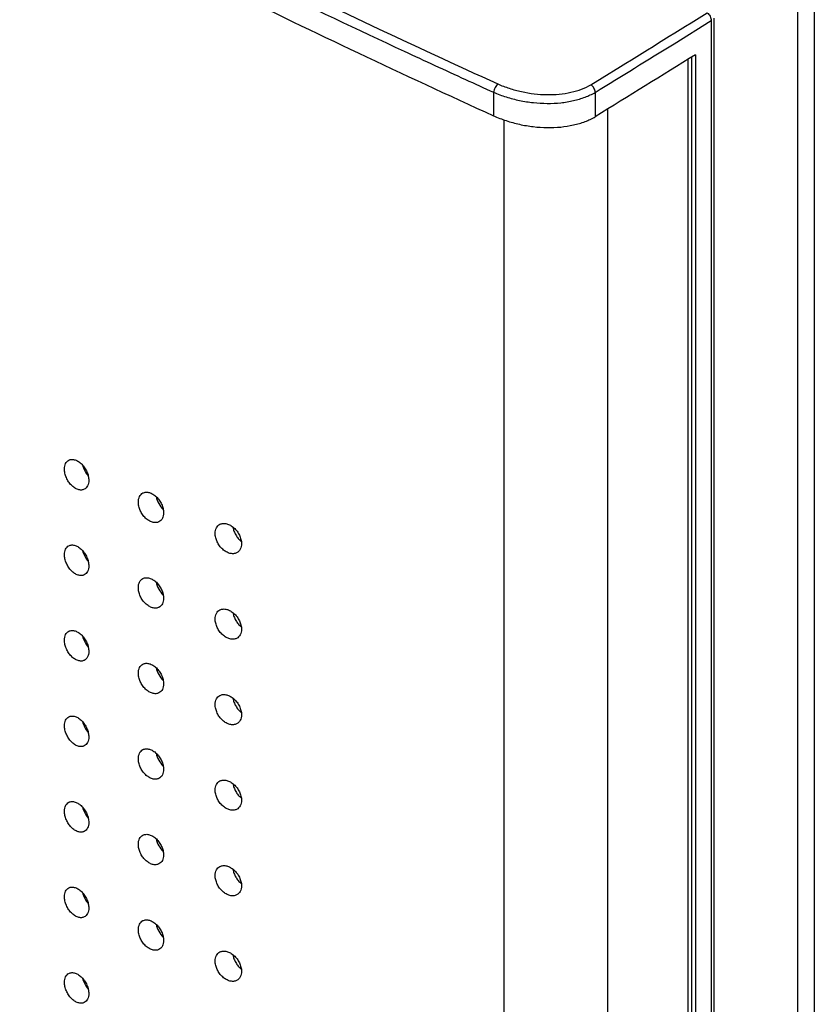
# Model space of a CAD drawing. Units: millimetres. Extents: x -44 to 46, y -94 to 94.
# Drawn here: x -12 to 46, y -16 to 56 of the extents above; entities that cross this region are included whole.
import ezdxf

# ---------------------------------------------------------------- set-up
doc = ezdxf.new("R2010")
doc.units = ezdxf.units.MM
doc.header["$LTSCALE"] = 16.335
doc.layers.get('0').update_dxf_attribs({"linetype": 'CONTINUOUS'})
doc.layers.add('ASSI', color=7, linetype='CONTINUOUS')
doc.layers.add('RACCORDO', color=7, linetype='CONTINUOUS')

msp = doc.modelspace()

# ---------------------------------------------------------------- linework, layer by layer
at = {"color": 7, "linetype": 'CONTINUOUS'}
for p, q in [((36.432, -87.848), (36.432, 52.817)), ((30.579, -91.336), (30.579, 49.196))]:
    msp.add_line(p, q, dxfattribs=at)
at = {"color": 250, "linetype": 'CONTINUOUS'}
msp.add_line((23.041, -92.016), (23.041, 48.391), dxfattribs=at)
at = {"layer": 'ASSI', "color": 7, "linetype": 'CONTINUOUS'}
for p, q in [((36.432, -87.848), (36.432, 52.817)), ((30.579, -91.336), (30.579, 49.196))]:
    msp.add_line(p, q, dxfattribs=at)
at = {"layer": 'ASSI', "color": 250, "linetype": 'CONTINUOUS'}
msp.add_line((23.041, -92.016), (23.041, 48.391), dxfattribs=at)
at = {"layer": 'ASSI', "color": 7, "linetype": 'CONTINUOUS'}
for points, knots in [([(-14.661, 66.795), (-11.829, 65.296), (-5.994, 62.272), (3.024, 57.771), (12.486, 53.215), (18.955, 50.209), (22.253, 48.702)], [0, 0, 0, 0, 0.233818, 0.479485, 0.735425, 1, 1, 1, 1]), ([(22.253, 48.702), (22.553, 48.568), (23.175, 48.328), (24.147, 48.063), (25.15, 47.893), (26.156, 47.826), (27.137, 47.864), (28.065, 48.007), (28.913, 48.254), (29.431, 48.494), (29.666, 48.631)], [0, 0, 0, 0, 0.128548, 0.260673, 0.394059, 0.526283, 0.654961, 0.777902, 0.893305, 1, 1, 1, 1]), ([(-9.012, 22.942), (-9.012, 23.015), (-9, 23.155), (-8.938, 23.346), (-8.835, 23.5), (-8.739, 23.571), (-8.689, 23.597)], [0, 0, 0, 0, 0.286146, 0.544487, 0.778951, 1, 1, 1, 1]), ([(-8.689, 23.597), (-8.656, 23.613), (-8.587, 23.638), (-8.433, 23.659), (-8.222, 23.624), (-7.973, 23.498), (-7.738, 23.301), (-7.533, 23.047), (-7.372, 22.754), (-7.269, 22.445), (-7.242, 22.232), (-7.242, 22.13)], [0, 0, 0, 0, 0.04602, 0.09355, 0.196647, 0.314116, 0.445141, 0.585492, 0.729076, 0.869245, 1, 1, 1, 1]), ([(-7.696, 23.241), (-7.662, 23.097), (-7.553, 22.816), (-7.383, 22.569), (-7.283, 22.458)], [0, 0, 0, 0, 0.49914, 1, 1, 1, 1]), ([(-7.57, 21.473), (-7.602, 21.457), (-7.672, 21.431), (-7.826, 21.409), (-8.039, 21.444), (-8.287, 21.57), (-8.522, 21.767), (-8.725, 22.023), (-8.884, 22.317), (-8.986, 22.627), (-9.012, 22.839), (-9.012, 22.942)], [0, 0, 0, 0, 0.046349, 0.094139, 0.19746, 0.314806, 0.445553, 0.585658, 0.729122, 0.869276, 1, 1, 1, 1]), ([(-7.242, 22.13), (-7.242, 22.056), (-7.255, 21.916), (-7.318, 21.724), (-7.422, 21.57), (-7.519, 21.498), (-7.57, 21.473)], [0, 0, 0, 0, 0.285113, 0.54315, 0.778066, 1, 1, 1, 1]), ([(-3.63, 20.541), (-3.63, 20.615), (-3.618, 20.755), (-3.553, 20.948), (-3.445, 21.104), (-3.346, 21.177), (-3.294, 21.203)], [0, 0, 0, 0, 0.282196, 0.538974, 0.774827, 1, 1, 1, 1]), ([(-3.294, 21.203), (-3.26, 21.22), (-3.188, 21.247), (-3.029, 21.271), (-2.809, 21.24), (-2.551, 21.121), (-2.305, 20.929), (-2.091, 20.679), (-1.924, 20.389), (-1.816, 20.081), (-1.788, 19.868), (-1.788, 19.766)], [0, 0, 0, 0, 0.047356, 0.096264, 0.201723, 0.320461, 0.451525, 0.590875, 0.732769, 0.870985, 1, 1, 1, 1]), ([(-2.331, 20.938), (-2.298, 20.761), (-2.168, 20.416), (-1.944, 20.124), (-1.811, 20)], [0, 0, 0, 0, 0.497451, 1, 1, 1, 1]), ([(-2.128, 19.102), (-2.162, 19.085), (-2.235, 19.058), (-2.395, 19.034), (-2.615, 19.064), (-2.874, 19.183), (-3.118, 19.376), (-3.331, 19.627), (-3.497, 19.918), (-3.603, 20.226), (-3.63, 20.439), (-3.63, 20.541)], [0, 0, 0, 0, 0.047686, 0.096855, 0.202546, 0.321175, 0.45197, 0.591078, 0.732849, 0.871035, 1, 1, 1, 1]), ([(-1.788, 19.766), (-1.788, 19.692), (-1.801, 19.551), (-1.867, 19.358), (-1.976, 19.202), (-2.076, 19.129), (-2.128, 19.102)], [0, 0, 0, 0, 0.281217, 0.537714, 0.774005, 1, 1, 1, 1]), ([(1.971, 18.251), (1.971, 18.324), (1.984, 18.466), (2.052, 18.661), (2.165, 18.818), (2.267, 18.892), (2.321, 18.919)], [0, 0, 0, 0, 0.278426, 0.533735, 0.77093, 1, 1, 1, 1]), ([(2.321, 18.919), (2.356, 18.937), (2.431, 18.965), (2.596, 18.992), (2.823, 18.967), (3.092, 18.853), (3.347, 18.667), (3.57, 18.421), (3.745, 18.134), (3.858, 17.827), (3.887, 17.614), (3.887, 17.512)], [0, 0, 0, 0, 0.048652, 0.098894, 0.206645, 0.326624, 0.457715, 0.596076, 0.736326, 0.872659, 1, 1, 1, 1]), ([(3.265, 18.721), (3.279, 18.622), (3.33, 18.423), (3.463, 18.141), (3.645, 17.886), (3.795, 17.74), (3.875, 17.676)], [0, 0, 0, 0, 0.242199, 0.495617, 0.751267, 1, 1, 1, 1]), ([(3.533, 16.842), (3.498, 16.824), (3.422, 16.796), (3.256, 16.768), (3.029, 16.793), (2.76, 16.906), (2.506, 17.093), (2.284, 17.34), (2.111, 17.628), (1.999, 17.935), (1.971, 18.148), (1.971, 18.251)], [0, 0, 0, 0, 0.048954, 0.099431, 0.207373, 0.327222, 0.45805, 0.596193, 0.736349, 0.872682, 1, 1, 1, 1]), ([(-9.012, 16.706), (-9.012, 16.78), (-9, 16.919), (-8.938, 17.111), (-8.835, 17.265), (-8.739, 17.336), (-8.689, 17.361)], [0, 0, 0, 0, 0.286146, 0.544487, 0.778951, 1, 1, 1, 1]), ([(-8.689, 17.361), (-8.656, 17.377), (-8.587, 17.403), (-8.433, 17.424), (-8.222, 17.388), (-7.973, 17.263), (-7.738, 17.066), (-7.533, 16.812), (-7.372, 16.519), (-7.269, 16.209), (-7.242, 15.997), (-7.242, 15.894)], [0, 0, 0, 0, 0.04602, 0.09355, 0.196647, 0.314116, 0.445141, 0.585492, 0.729076, 0.869245, 1, 1, 1, 1]), ([(3.887, 17.512), (3.887, 17.438), (3.873, 17.296), (3.804, 17.101), (3.69, 16.943), (3.587, 16.869), (3.533, 16.842)], [0, 0, 0, 0, 0.277485, 0.532532, 0.770151, 1, 1, 1, 1]), ([(-7.57, 15.238), (-7.602, 15.221), (-7.672, 15.196), (-7.826, 15.174), (-8.039, 15.209), (-8.287, 15.334), (-8.522, 15.532), (-8.725, 15.787), (-8.884, 16.081), (-8.986, 16.391), (-9.012, 16.604), (-9.012, 16.706)], [0, 0, 0, 0, 0.046349, 0.094139, 0.19746, 0.314806, 0.445553, 0.585658, 0.729122, 0.869276, 1, 1, 1, 1]), ([(-7.696, 17.006), (-7.662, 16.862), (-7.553, 16.581), (-7.383, 16.333), (-7.283, 16.223)], [0, 0, 0, 0, 0.49914, 1, 1, 1, 1]), ([(-7.242, 15.894), (-7.242, 15.821), (-7.255, 15.681), (-7.318, 15.489), (-7.422, 15.335), (-7.519, 15.263), (-7.57, 15.238)], [0, 0, 0, 0, 0.285113, 0.54315, 0.778066, 1, 1, 1, 1]), ([(-3.63, 14.306), (-3.63, 14.379), (-3.618, 14.52), (-3.553, 14.713), (-3.445, 14.869), (-3.346, 14.941), (-3.294, 14.968)], [0, 0, 0, 0, 0.282196, 0.538974, 0.774827, 1, 1, 1, 1]), ([(-3.294, 14.968), (-3.26, 14.984), (-3.188, 15.011), (-3.029, 15.035), (-2.809, 15.005), (-2.551, 14.885), (-2.305, 14.694), (-2.091, 14.443), (-1.924, 14.153), (-1.816, 13.845), (-1.788, 13.633), (-1.788, 13.53)], [0, 0, 0, 0, 0.047356, 0.096264, 0.201723, 0.320461, 0.451525, 0.590875, 0.732769, 0.870985, 1, 1, 1, 1]), ([(-2.331, 14.702), (-2.298, 14.526), (-2.168, 14.181), (-1.944, 13.889), (-1.811, 13.765)], [0, 0, 0, 0, 0.497451, 1, 1, 1, 1]), ([(-2.128, 12.867), (-2.162, 12.85), (-2.235, 12.823), (-2.395, 12.798), (-2.615, 12.828), (-2.874, 12.948), (-3.118, 13.14), (-3.331, 13.391), (-3.497, 13.682), (-3.603, 13.991), (-3.63, 14.204), (-3.63, 14.306)], [0, 0, 0, 0, 0.047686, 0.096855, 0.202546, 0.321175, 0.45197, 0.591078, 0.732849, 0.871035, 1, 1, 1, 1]), ([(-1.788, 13.53), (-1.788, 13.457), (-1.801, 13.316), (-1.867, 13.122), (-1.976, 12.966), (-2.076, 12.893), (-2.128, 12.867)], [0, 0, 0, 0, 0.281217, 0.537714, 0.774005, 1, 1, 1, 1]), ([(1.971, 12.015), (1.971, 12.089), (1.984, 12.231), (2.052, 12.425), (2.165, 12.583), (2.267, 12.657), (2.321, 12.684)], [0, 0, 0, 0, 0.278426, 0.533735, 0.77093, 1, 1, 1, 1]), ([(2.321, 12.684), (2.356, 12.701), (2.431, 12.729), (2.596, 12.757), (2.823, 12.731), (3.092, 12.618), (3.347, 12.431), (3.57, 12.186), (3.745, 11.899), (3.858, 11.592), (3.887, 11.379), (3.887, 11.277)], [0, 0, 0, 0, 0.048652, 0.098894, 0.206645, 0.326624, 0.457715, 0.596076, 0.736326, 0.872659, 1, 1, 1, 1]), ([(3.265, 12.485), (3.279, 12.387), (3.33, 12.187), (3.463, 11.906), (3.645, 11.65), (3.795, 11.504), (3.875, 11.441)], [0, 0, 0, 0, 0.242199, 0.495617, 0.751267, 1, 1, 1, 1]), ([(3.533, 10.606), (3.498, 10.589), (3.422, 10.56), (3.256, 10.533), (3.029, 10.557), (2.76, 10.671), (2.506, 10.858), (2.284, 11.104), (2.111, 11.392), (1.999, 11.7), (1.971, 11.913), (1.971, 12.015)], [0, 0, 0, 0, 0.048954, 0.099431, 0.207373, 0.327222, 0.45805, 0.596193, 0.736349, 0.872682, 1, 1, 1, 1]), ([(-9.012, 10.471), (-9.012, 10.544), (-9, 10.684), (-8.938, 10.875), (-8.835, 11.029), (-8.739, 11.101), (-8.689, 11.126)], [0, 0, 0, 0, 0.286146, 0.544487, 0.778951, 1, 1, 1, 1]), ([(-8.689, 11.126), (-8.656, 11.142), (-8.587, 11.167), (-8.433, 11.188), (-8.222, 11.153), (-7.973, 11.028), (-7.738, 10.831), (-7.533, 10.576), (-7.372, 10.283), (-7.269, 9.974), (-7.242, 9.761), (-7.242, 9.659)], [0, 0, 0, 0, 0.04602, 0.09355, 0.196647, 0.314116, 0.445141, 0.585492, 0.729076, 0.869245, 1, 1, 1, 1]), ([(-7.696, 10.77), (-7.662, 10.626), (-7.553, 10.346), (-7.383, 10.098), (-7.283, 9.987)], [0, 0, 0, 0, 0.49914, 1, 1, 1, 1]), ([(3.887, 11.277), (3.887, 11.203), (3.873, 11.061), (3.804, 10.866), (3.69, 10.708), (3.587, 10.634), (3.533, 10.606)], [0, 0, 0, 0, 0.277485, 0.532532, 0.770151, 1, 1, 1, 1]), ([(-7.57, 9.002), (-7.602, 8.986), (-7.672, 8.96), (-7.826, 8.939), (-8.039, 8.974), (-8.287, 9.099), (-8.522, 9.297), (-8.725, 9.552), (-8.884, 9.846), (-8.986, 10.156), (-9.012, 10.369), (-9.012, 10.471)], [0, 0, 0, 0, 0.046349, 0.094139, 0.19746, 0.314806, 0.445553, 0.585658, 0.729122, 0.869276, 1, 1, 1, 1]), ([(-7.242, 9.659), (-7.242, 9.586), (-7.255, 9.446), (-7.318, 9.254), (-7.422, 9.099), (-7.519, 9.028), (-7.57, 9.002)], [0, 0, 0, 0, 0.285113, 0.54315, 0.778066, 1, 1, 1, 1]), ([(-3.63, 8.071), (-3.63, 8.144), (-3.618, 8.285), (-3.553, 8.478), (-3.445, 8.633), (-3.346, 8.706), (-3.294, 8.732)], [0, 0, 0, 0, 0.282196, 0.538974, 0.774827, 1, 1, 1, 1]), ([(-3.294, 8.732), (-3.26, 8.749), (-3.188, 8.776), (-3.029, 8.8), (-2.809, 8.769), (-2.551, 8.65), (-2.305, 8.458), (-2.091, 8.208), (-1.924, 7.918), (-1.816, 7.61), (-1.788, 7.397), (-1.788, 7.295)], [0, 0, 0, 0, 0.047356, 0.096264, 0.201723, 0.320461, 0.451525, 0.590875, 0.732769, 0.870985, 1, 1, 1, 1]), ([(-2.128, 6.632), (-2.162, 6.615), (-2.235, 6.588), (-2.395, 6.563), (-2.615, 6.593), (-2.874, 6.712), (-3.118, 6.905), (-3.331, 7.156), (-3.497, 7.447), (-3.603, 7.756), (-3.63, 7.968), (-3.63, 8.071)], [0, 0, 0, 0, 0.047686, 0.096855, 0.202546, 0.321175, 0.45197, 0.591078, 0.732849, 0.871035, 1, 1, 1, 1]), ([(-2.331, 8.467), (-2.298, 8.29), (-2.168, 7.945), (-1.944, 7.653), (-1.811, 7.53)], [0, 0, 0, 0, 0.497451, 1, 1, 1, 1]), ([(-1.788, 7.295), (-1.788, 7.221), (-1.801, 7.08), (-1.867, 6.887), (-1.976, 6.731), (-2.076, 6.658), (-2.128, 6.632)], [0, 0, 0, 0, 0.281217, 0.537714, 0.774005, 1, 1, 1, 1]), ([(2.321, 6.448), (2.356, 6.466), (2.431, 6.494), (2.596, 6.521), (2.823, 6.496), (3.092, 6.382), (3.347, 6.196), (3.57, 5.95), (3.745, 5.663), (3.858, 5.356), (3.887, 5.144), (3.887, 5.041)], [0, 0, 0, 0, 0.048652, 0.098894, 0.206645, 0.326624, 0.457715, 0.596076, 0.736326, 0.872659, 1, 1, 1, 1]), ([(1.971, 5.78), (1.971, 5.854), (1.984, 5.995), (2.052, 6.19), (2.165, 6.348), (2.267, 6.421), (2.321, 6.448)], [0, 0, 0, 0, 0.278426, 0.533735, 0.77093, 1, 1, 1, 1]), ([(3.533, 4.371), (3.498, 4.353), (3.422, 4.325), (3.256, 4.297), (3.029, 4.322), (2.76, 4.436), (2.506, 4.623), (2.284, 4.869), (2.111, 5.157), (1.999, 5.465), (1.971, 5.678), (1.971, 5.78)], [0, 0, 0, 0, 0.048954, 0.099431, 0.207373, 0.327222, 0.45805, 0.596193, 0.736349, 0.872682, 1, 1, 1, 1]), ([(3.265, 6.25), (3.279, 6.151), (3.33, 5.952), (3.463, 5.67), (3.645, 5.415), (3.795, 5.269), (3.875, 5.206)], [0, 0, 0, 0, 0.242199, 0.495617, 0.751267, 1, 1, 1, 1]), ([(3.887, 5.041), (3.887, 4.967), (3.873, 4.825), (3.804, 4.63), (3.69, 4.472), (3.587, 4.398), (3.533, 4.371)], [0, 0, 0, 0, 0.277485, 0.532532, 0.770151, 1, 1, 1, 1]), ([(-9.012, 4.236), (-9.012, 4.309), (-9, 4.449), (-8.938, 4.64), (-8.835, 4.794), (-8.739, 4.865), (-8.689, 4.89)], [0, 0, 0, 0, 0.286146, 0.544487, 0.778951, 1, 1, 1, 1]), ([(-8.689, 4.89), (-8.656, 4.907), (-8.587, 4.932), (-8.433, 4.953), (-8.222, 4.918), (-7.973, 4.792), (-7.738, 4.595), (-7.533, 4.341), (-7.372, 4.048), (-7.269, 3.738), (-7.242, 3.526), (-7.242, 3.423)], [0, 0, 0, 0, 0.04602, 0.09355, 0.196647, 0.314116, 0.445141, 0.585492, 0.729076, 0.869245, 1, 1, 1, 1]), ([(-7.696, 4.535), (-7.662, 4.391), (-7.553, 4.11), (-7.383, 3.862), (-7.283, 3.752)], [0, 0, 0, 0, 0.49914, 1, 1, 1, 1]), ([(-7.57, 2.767), (-7.602, 2.751), (-7.672, 2.725), (-7.826, 2.703), (-8.039, 2.738), (-8.287, 2.864), (-8.522, 3.061), (-8.725, 3.317), (-8.884, 3.61), (-8.986, 3.921), (-9.012, 4.133), (-9.012, 4.236)], [0, 0, 0, 0, 0.046349, 0.094139, 0.19746, 0.314806, 0.445553, 0.585658, 0.729122, 0.869276, 1, 1, 1, 1]), ([(-7.242, 3.423), (-7.242, 3.35), (-7.255, 3.21), (-7.318, 3.018), (-7.422, 2.864), (-7.519, 2.792), (-7.57, 2.767)], [0, 0, 0, 0, 0.285113, 0.54315, 0.778066, 1, 1, 1, 1]), ([(-3.63, 1.835), (-3.63, 1.909), (-3.618, 2.049), (-3.553, 2.242), (-3.445, 2.398), (-3.346, 2.471), (-3.294, 2.497)], [0, 0, 0, 0, 0.282196, 0.538974, 0.774827, 1, 1, 1, 1]), ([(-3.294, 2.497), (-3.26, 2.514), (-3.188, 2.54), (-3.029, 2.565), (-2.809, 2.534), (-2.551, 2.415), (-2.305, 2.223), (-2.091, 1.973), (-1.924, 1.683), (-1.816, 1.374), (-1.788, 1.162), (-1.788, 1.059)], [0, 0, 0, 0, 0.047356, 0.096264, 0.201723, 0.320461, 0.451525, 0.590875, 0.732769, 0.870985, 1, 1, 1, 1]), ([(-2.331, 2.232), (-2.298, 2.055), (-2.168, 1.71), (-1.944, 1.418), (-1.811, 1.294)], [0, 0, 0, 0, 0.497451, 1, 1, 1, 1]), ([(-2.128, 0.396), (-2.162, 0.379), (-2.235, 0.352), (-2.395, 0.328), (-2.615, 0.357), (-2.874, 0.477), (-3.118, 0.67), (-3.331, 0.921), (-3.497, 1.211), (-3.603, 1.52), (-3.63, 1.733), (-3.63, 1.835)], [0, 0, 0, 0, 0.047686, 0.096855, 0.202546, 0.321175, 0.45197, 0.591078, 0.732849, 0.871035, 1, 1, 1, 1]), ([(-1.788, 1.059), (-1.788, 0.986), (-1.801, 0.845), (-1.867, 0.652), (-1.976, 0.495), (-2.076, 0.423), (-2.128, 0.396)], [0, 0, 0, 0, 0.281217, 0.537714, 0.774005, 1, 1, 1, 1]), ([(1.971, -0.455), (1.971, -0.382), (1.984, -0.24), (2.052, -0.045), (2.165, 0.112), (2.267, 0.186), (2.321, 0.213)], [0, 0, 0, 0, 0.278426, 0.533735, 0.77093, 1, 1, 1, 1]), ([(2.321, 0.213), (2.356, 0.23), (2.431, 0.259), (2.596, 0.286), (2.823, 0.26), (3.092, 0.147), (3.347, -0.039), (3.57, -0.285), (3.745, -0.572), (3.858, -0.879), (3.887, -1.092), (3.887, -1.194)], [0, 0, 0, 0, 0.048652, 0.098894, 0.206645, 0.326624, 0.457715, 0.596076, 0.736326, 0.872659, 1, 1, 1, 1]), ([(3.265, 0.015), (3.279, -0.084), (3.33, -0.284), (3.463, -0.565), (3.645, -0.821), (3.795, -0.966), (3.875, -1.03)], [0, 0, 0, 0, 0.242199, 0.495617, 0.751267, 1, 1, 1, 1]), ([(3.533, -1.864), (3.498, -1.882), (3.422, -1.91), (3.256, -1.938), (3.029, -1.913), (2.76, -1.8), (2.506, -1.613), (2.284, -1.366), (2.111, -1.078), (1.999, -0.771), (1.971, -0.558), (1.971, -0.455)], [0, 0, 0, 0, 0.048954, 0.099431, 0.207373, 0.327222, 0.45805, 0.596193, 0.736349, 0.872682, 1, 1, 1, 1]), ([(-9.012, -2), (-9.012, -1.927), (-9, -1.787), (-8.938, -1.595), (-8.835, -1.442), (-8.739, -1.37), (-8.689, -1.345)], [0, 0, 0, 0, 0.286146, 0.544487, 0.778951, 1, 1, 1, 1]), ([(-8.689, -1.345), (-8.656, -1.329), (-8.587, -1.303), (-8.433, -1.282), (-8.222, -1.318), (-7.973, -1.443), (-7.738, -1.64), (-7.533, -1.895), (-7.372, -2.187), (-7.269, -2.497), (-7.242, -2.71), (-7.242, -2.812)], [0, 0, 0, 0, 0.04602, 0.09355, 0.196647, 0.314116, 0.445141, 0.585492, 0.729076, 0.869245, 1, 1, 1, 1]), ([(3.887, -1.194), (3.887, -1.268), (3.873, -1.41), (3.804, -1.605), (3.69, -1.763), (3.587, -1.837), (3.533, -1.864)], [0, 0, 0, 0, 0.277485, 0.532532, 0.770151, 1, 1, 1, 1]), ([(-7.57, -3.469), (-7.602, -3.485), (-7.672, -3.511), (-7.826, -3.532), (-8.039, -3.497), (-8.287, -3.372), (-8.522, -3.174), (-8.725, -2.919), (-8.884, -2.625), (-8.986, -2.315), (-9.012, -2.102), (-9.012, -2)], [0, 0, 0, 0, 0.046349, 0.094139, 0.19746, 0.314806, 0.445553, 0.585658, 0.729122, 0.869276, 1, 1, 1, 1]), ([(-7.696, -1.7), (-7.662, -1.845), (-7.553, -2.125), (-7.383, -2.373), (-7.283, -2.484)], [0, 0, 0, 0, 0.49914, 1, 1, 1, 1]), ([(-7.242, -2.812), (-7.242, -2.885), (-7.255, -3.025), (-7.318, -3.217), (-7.422, -3.371), (-7.519, -3.443), (-7.57, -3.469)], [0, 0, 0, 0, 0.285113, 0.54315, 0.778066, 1, 1, 1, 1]), ([(-3.63, -4.4), (-3.63, -4.327), (-3.618, -4.186), (-3.553, -3.993), (-3.445, -3.837), (-3.346, -3.765), (-3.294, -3.739)], [0, 0, 0, 0, 0.282196, 0.538974, 0.774827, 1, 1, 1, 1]), ([(-3.294, -3.739), (-3.26, -3.722), (-3.188, -3.695), (-3.029, -3.671), (-2.809, -3.701), (-2.551, -3.821), (-2.305, -4.013), (-2.091, -4.263), (-1.924, -4.553), (-1.816, -4.861), (-1.788, -5.073), (-1.788, -5.176)], [0, 0, 0, 0, 0.047356, 0.096264, 0.201723, 0.320461, 0.451525, 0.590875, 0.732769, 0.870985, 1, 1, 1, 1]), ([(-2.331, -4.004), (-2.298, -4.181), (-2.168, -4.525), (-1.944, -4.817), (-1.811, -4.941)], [0, 0, 0, 0, 0.497451, 1, 1, 1, 1]), ([(-2.128, -5.839), (-2.162, -5.856), (-2.235, -5.883), (-2.395, -5.908), (-2.615, -5.878), (-2.874, -5.758), (-3.118, -5.566), (-3.331, -5.315), (-3.497, -5.024), (-3.603, -4.715), (-3.63, -4.503), (-3.63, -4.4)], [0, 0, 0, 0, 0.047686, 0.096855, 0.202546, 0.321175, 0.45197, 0.591078, 0.732849, 0.871035, 1, 1, 1, 1]), ([(-1.788, -5.176), (-1.788, -5.249), (-1.801, -5.39), (-1.867, -5.584), (-1.976, -5.74), (-2.076, -5.813), (-2.128, -5.839)], [0, 0, 0, 0, 0.281217, 0.537714, 0.774005, 1, 1, 1, 1]), ([(1.971, -6.691), (1.971, -6.617), (1.984, -6.475), (2.052, -6.281), (2.165, -6.123), (2.267, -6.05), (2.321, -6.022)], [0, 0, 0, 0, 0.278426, 0.533735, 0.77093, 1, 1, 1, 1]), ([(2.321, -6.022), (2.356, -6.005), (2.431, -5.977), (2.596, -5.949), (2.823, -5.975), (3.092, -6.089), (3.347, -6.275), (3.57, -6.52), (3.745, -6.807), (3.858, -7.114), (3.887, -7.327), (3.887, -7.43)], [0, 0, 0, 0, 0.048652, 0.098894, 0.206645, 0.326624, 0.457715, 0.596076, 0.736326, 0.872659, 1, 1, 1, 1]), ([(3.265, -6.221), (3.279, -6.32), (3.33, -6.519), (3.463, -6.8), (3.645, -7.056), (3.795, -7.202), (3.875, -7.265)], [0, 0, 0, 0, 0.242199, 0.495617, 0.751267, 1, 1, 1, 1]), ([(3.533, -8.1), (3.498, -8.117), (3.422, -8.146), (3.256, -8.174), (3.029, -8.149), (2.76, -8.035), (2.506, -7.848), (2.284, -7.602), (2.111, -7.314), (1.999, -7.006), (1.971, -6.793), (1.971, -6.691)], [0, 0, 0, 0, 0.048954, 0.099431, 0.207373, 0.327222, 0.45805, 0.596193, 0.736349, 0.872682, 1, 1, 1, 1]), ([(-9.012, -8.235), (-9.012, -8.162), (-9, -8.022), (-8.938, -7.831), (-8.835, -7.677), (-8.739, -7.606), (-8.689, -7.58)], [0, 0, 0, 0, 0.286146, 0.544487, 0.778951, 1, 1, 1, 1]), ([(-8.689, -7.58), (-8.656, -7.564), (-8.587, -7.539), (-8.433, -7.518), (-8.222, -7.553), (-7.973, -7.679), (-7.738, -7.876), (-7.533, -8.13), (-7.372, -8.423), (-7.269, -8.732), (-7.242, -8.945), (-7.242, -9.047)], [0, 0, 0, 0, 0.04602, 0.09355, 0.196647, 0.314116, 0.445141, 0.585492, 0.729076, 0.869245, 1, 1, 1, 1]), ([(3.887, -7.43), (3.887, -7.503), (3.873, -7.645), (3.804, -7.84), (3.69, -7.998), (3.587, -8.072), (3.533, -8.1)], [0, 0, 0, 0, 0.277485, 0.532532, 0.770151, 1, 1, 1, 1]), ([(-7.57, -9.704), (-7.602, -9.72), (-7.672, -9.746), (-7.826, -9.767), (-8.039, -9.733), (-8.287, -9.607), (-8.522, -9.409), (-8.725, -9.154), (-8.884, -8.86), (-8.986, -8.55), (-9.012, -8.338), (-9.012, -8.235)], [0, 0, 0, 0, 0.046349, 0.094139, 0.19746, 0.314806, 0.445553, 0.585658, 0.729122, 0.869276, 1, 1, 1, 1]), ([(-7.696, -7.936), (-7.662, -8.08), (-7.553, -8.36), (-7.383, -8.608), (-7.283, -8.719)], [0, 0, 0, 0, 0.49914, 1, 1, 1, 1]), ([(-7.242, -9.047), (-7.242, -9.121), (-7.255, -9.261), (-7.318, -9.452), (-7.422, -9.607), (-7.519, -9.679), (-7.57, -9.704)], [0, 0, 0, 0, 0.285113, 0.54315, 0.778066, 1, 1, 1, 1]), ([(-3.63, -10.635), (-3.63, -10.562), (-3.618, -10.421), (-3.553, -10.228), (-3.445, -10.073), (-3.346, -10), (-3.294, -9.974)], [0, 0, 0, 0, 0.282196, 0.538974, 0.774827, 1, 1, 1, 1]), ([(-3.294, -9.974), (-3.26, -9.957), (-3.188, -9.93), (-3.029, -9.906), (-2.809, -9.937), (-2.551, -10.056), (-2.305, -10.248), (-2.091, -10.498), (-1.924, -10.788), (-1.816, -11.096), (-1.788, -11.309), (-1.788, -11.411)], [0, 0, 0, 0, 0.047356, 0.096264, 0.201723, 0.320461, 0.451525, 0.590875, 0.732769, 0.870985, 1, 1, 1, 1]), ([(-2.128, -12.075), (-2.162, -12.092), (-2.235, -12.119), (-2.395, -12.143), (-2.615, -12.113), (-2.874, -11.994), (-3.118, -11.801), (-3.331, -11.55), (-3.497, -11.259), (-3.603, -10.951), (-3.63, -10.738), (-3.63, -10.635)], [0, 0, 0, 0, 0.047686, 0.096855, 0.202546, 0.321175, 0.45197, 0.591078, 0.732849, 0.871035, 1, 1, 1, 1]), ([(-2.331, -10.239), (-2.298, -10.416), (-2.168, -10.761), (-1.944, -11.053), (-1.811, -11.177)], [0, 0, 0, 0, 0.497451, 1, 1, 1, 1]), ([(-1.788, -11.411), (-1.788, -11.485), (-1.801, -11.626), (-1.867, -11.819), (-1.976, -11.975), (-2.076, -12.048), (-2.128, -12.075)], [0, 0, 0, 0, 0.281217, 0.537714, 0.774005, 1, 1, 1, 1]), ([(2.321, -12.258), (2.356, -12.24), (2.431, -12.212), (2.596, -12.185), (2.823, -12.21), (3.092, -12.324), (3.347, -12.51), (3.57, -12.756), (3.745, -13.043), (3.858, -13.35), (3.887, -13.562), (3.887, -13.665)], [0, 0, 0, 0, 0.048652, 0.098894, 0.206645, 0.326624, 0.457715, 0.596076, 0.736326, 0.872659, 1, 1, 1, 1]), ([(1.971, -12.926), (1.971, -12.852), (1.984, -12.711), (2.052, -12.516), (2.165, -12.359), (2.267, -12.285), (2.321, -12.258)], [0, 0, 0, 0, 0.278426, 0.533735, 0.77093, 1, 1, 1, 1]), ([(3.265, -12.456), (3.279, -12.555), (3.33, -12.754), (3.463, -13.036), (3.645, -13.291), (3.795, -13.437), (3.875, -13.501)], [0, 0, 0, 0, 0.242199, 0.495617, 0.751267, 1, 1, 1, 1]), ([(3.533, -14.335), (3.498, -14.353), (3.422, -14.381), (3.256, -14.409), (3.029, -14.384), (2.76, -14.271), (2.506, -14.084), (2.284, -13.837), (2.111, -13.549), (1.999, -13.241), (1.971, -13.029), (1.971, -12.926)], [0, 0, 0, 0, 0.048954, 0.099431, 0.207373, 0.327222, 0.45805, 0.596193, 0.736349, 0.872682, 1, 1, 1, 1]), ([(-9.012, -14.47), (-9.012, -14.397), (-9, -14.258), (-8.938, -14.066), (-8.835, -13.912), (-8.739, -13.841), (-8.689, -13.816)], [0, 0, 0, 0, 0.286146, 0.544487, 0.778951, 1, 1, 1, 1]), ([(-8.689, -13.816), (-8.656, -13.8), (-8.587, -13.774), (-8.433, -13.753), (-8.222, -13.789), (-7.973, -13.914), (-7.738, -14.111), (-7.533, -14.365), (-7.372, -14.658), (-7.269, -14.968), (-7.242, -15.18), (-7.242, -15.283)], [0, 0, 0, 0, 0.04602, 0.09355, 0.196647, 0.314116, 0.445141, 0.585492, 0.729076, 0.869245, 1, 1, 1, 1]), ([(-7.696, -14.171), (-7.662, -14.315), (-7.553, -14.596), (-7.383, -14.844), (-7.283, -14.954)], [0, 0, 0, 0, 0.49914, 1, 1, 1, 1]), ([(3.887, -13.665), (3.887, -13.739), (3.873, -13.881), (3.804, -14.076), (3.69, -14.234), (3.587, -14.308), (3.533, -14.335)], [0, 0, 0, 0, 0.277485, 0.532532, 0.770151, 1, 1, 1, 1]), ([(-7.57, -15.939), (-7.602, -15.956), (-7.672, -15.981), (-7.826, -16.003), (-8.039, -15.968), (-8.287, -15.843), (-8.522, -15.645), (-8.725, -15.39), (-8.884, -15.096), (-8.986, -14.786), (-9.012, -14.573), (-9.012, -14.47)], [0, 0, 0, 0, 0.046349, 0.094139, 0.19746, 0.314806, 0.445553, 0.585658, 0.729122, 0.869276, 1, 1, 1, 1]), ([(-7.242, -15.283), (-7.242, -15.356), (-7.255, -15.496), (-7.318, -15.688), (-7.422, -15.842), (-7.519, -15.914), (-7.57, -15.939)], [0, 0, 0, 0, 0.285113, 0.54315, 0.778066, 1, 1, 1, 1])]:
    msp.add_open_spline(points, degree=3, knots=knots, dxfattribs=at)
at = {"layer": 'RACCORDO', "color": 7, "linetype": 'CONTINUOUS'}
for p, q in [((45.63, 60.517), (45.63, -82.346)), ((38.119, 55.636), (38.119, -87.884)), ((22.253, 50.415), (22.253, 48.702)), ((29.666, 50.41), (29.666, 48.631))]:
    msp.add_line(p, q, dxfattribs=at)
at = {"layer": 'RACCORDO', "color": 250, "linetype": 'CONTINUOUS'}
for p, q in [((44.404, 58.844), (44.404, -84.075)), ((35.407, 53.959), (38.119, 55.636)), ((38.33, -87.848), (38.33, 55.814)), ((36.969, 53.148), (36.969, -88.596)), ((36.674, 52.966), (36.674, -88.603)), ((30.166, 51.467), (31.511, 52.299)), ((29.354, 50.965), (30.166, 51.467))]:
    msp.add_line(p, q, dxfattribs=at)
for centre, radius, start, end in [((331.804, 732.065), 748.642, 244.163825, 245.027134), ((345.264, 760.755), 780.333, 245.02054, 245.381851), ((348.417, 767.615), 787.882, 245.38126, 245.545222)]:
    msp.add_arc(centre, radius, start, end, dxfattribs=at)
at = {"layer": 'RACCORDO', "color": 7, "linetype": 'CONTINUOUS'}
msp.add_ellipse((450.095, 46.904), major_axis=(2185.991, 1315.936), ratio=0.086424, start_param=1.708689, end_param=1.712087, dxfattribs=at)
at = {"layer": 'RACCORDO', "color": 250, "linetype": 'CONTINUOUS'}
for points, knots in [([(-12.072, 67.9), (-9.394, 66.498), (-3.894, 63.675), (4.584, 59.473), (13.44, 55.23), (19.483, 52.43), (22.56, 51.029)], [0, 0, 0, 0, 0.235362, 0.4814, 0.736749, 1, 1, 1, 1]), ([(22.559, 51.029), (22.522, 50.994), (22.454, 50.906), (22.367, 50.755), (22.297, 50.588), (22.264, 50.472), (22.253, 50.416)], [0, 0, 0, 0, 0.217855, 0.479028, 0.751241, 1, 1, 1, 1]), ([(22.56, 51.029), (22.834, 50.906), (23.404, 50.687), (24.295, 50.444), (25.214, 50.29), (26.136, 50.228), (27.035, 50.263), (27.886, 50.394), (28.664, 50.62), (29.138, 50.839), (29.354, 50.965)], [0, 0, 0, 0, 0.128472, 0.260535, 0.393887, 0.526111, 0.65482, 0.777813, 0.89327, 1, 1, 1, 1]), ([(29.666, 50.41), (29.665, 50.462), (29.647, 50.571), (29.581, 50.724), (29.483, 50.861), (29.399, 50.935), (29.354, 50.965)], [0, 0, 0, 0, 0.238359, 0.49584, 0.755541, 1, 1, 1, 1]), ([(22.253, 50.416), (22.553, 50.285), (23.177, 50.054), (24.15, 49.802), (25.153, 49.645), (26.159, 49.588), (27.14, 49.634), (28.067, 49.784), (28.914, 50.034), (29.431, 50.273), (29.666, 50.41)], [0, 0, 0, 0, 0.128229, 0.260203, 0.393574, 0.525878, 0.654692, 0.777782, 0.893297, 1, 1, 1, 1])]:
    msp.add_open_spline(points, degree=3, knots=knots, dxfattribs=at)
for points in [[(31.511, 52.299), (33.617, 53.602), (35.723, 54.904), (37.83, 56.207)], [(29.666, 50.41), (31.58, 51.593), (33.493, 52.776), (35.407, 53.959)]]:
    msp.add_open_spline(points, degree=3, dxfattribs=at)
at = {"layer": 'RACCORDO', "color": 7, "linetype": 'CONTINUOUS'}
msp.add_open_spline([(37.83, 56.207), (37.872, 56.175), (37.951, 56.098), (38.042, 55.956), (38.103, 55.799), (38.119, 55.689), (38.119, 55.636)], degree=3, knots=[0, 0, 0, 0, 0.240122, 0.499116, 0.758634, 1, 1, 1, 1], dxfattribs=at)

doc.saveas('drawing.dxf')
